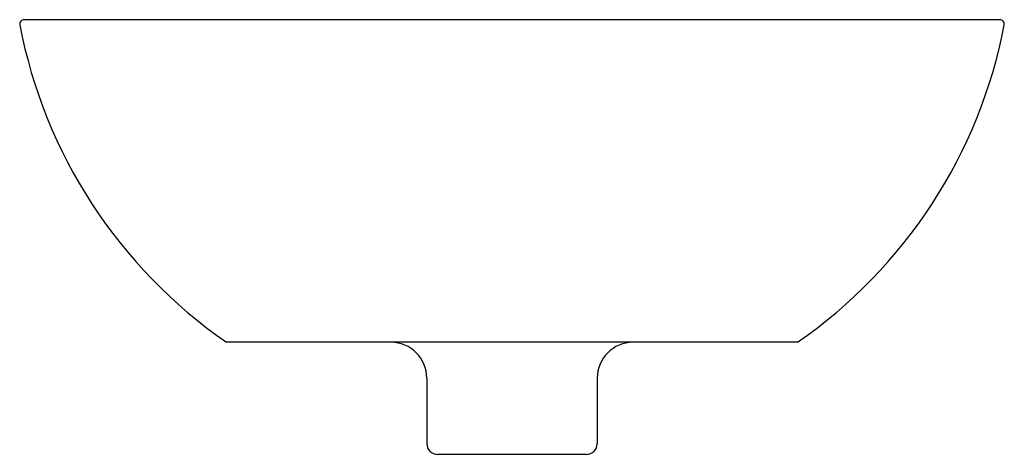
# Model space of a CAD drawing. Extents: x 5766.7 to 5780.4, y -54.6 to -48.5.
import ezdxf

# ---------------------------------------------------------------- set-up
doc = ezdxf.new("R2010")
doc.units = 0
doc.header["$LTSCALE"] = 0.64311
doc.layers.get('0').update_dxf_attribs({"color": 255, "linetype": 'CONTINUOUS'})
doc.layers.get('DEFPOINTS').update_dxf_attribs({"linetype": 'CONTINUOUS'})
doc.styles.get("Standard").update_dxf_attribs({"font": 'txt', "width": 0.8})

msp = doc.modelspace()

# ---------------------------------------------------------------- linework, layer by layer
for p, q in [((5766.774, -48.546), (5780.381, -48.546)), ((5777.558, -53.046), (5769.597, -53.046)), ((5772.39, -53.546), (5772.39, -54.459)), ((5774.765, -53.546), (5774.765, -54.459)), ((5774.615, -54.609), (5772.54, -54.609))]:
    msp.add_line(p, q)
for centre, radius, start, end in [((5766.775, -48.606), 0.06, 90.9759, 190.8318), ((5780.38, -48.606), 0.06, 349.1682, 89.0241), ((5773.58, -47.303), 6.989, 190.8406, 235.2567), ((5773.575, -47.303), 6.989, 304.7433, 349.1594), ((5771.89, -53.546), 0.5, 0, 90), ((5775.265, -53.546), 0.5, 90, 180), ((5772.54, -54.459), 0.15, 180, 270), ((5774.615, -54.459), 0.15, 270, 360)]:
    msp.add_arc(centre, radius, start, end)

# ---------------------------------------------------------------- texts
at = {"layer": 'DEFPOINTS'}
for tag, p, s in [('MODELNUMBER', (5773.575, -53.042), 'P72064-00'), ('BRANDNAME', (5773.575, -53.044), 'KALLISTA'), ('PRODUCT', (5773.575, -53.046), 'BATHROOM SINK')]:
    msp.add_attdef(tag, p, s, height=0.001, dxfattribs=at)

doc.saveas('drawing.dxf')
